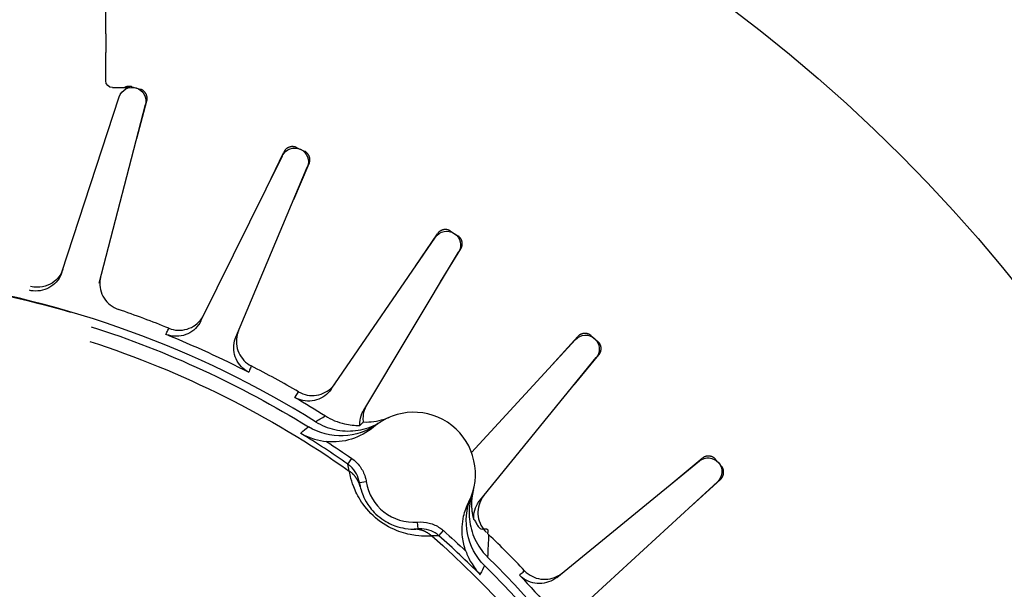
# Model space of a CAD drawing. Extents: x -881 to 130, y -280 to 280.
# Drawn here: x -143 to -112, y 21 to 39 of the extents above; entities that cross this region are included whole.
import ezdxf

# ---------------------------------------------------------------- set-up
doc = ezdxf.new("R2010")
doc.units = 0
doc.header["$MEASUREMENT"] = 0
doc.layers.get('0').update_dxf_attribs({"linetype": 'CONTINUOUS'})

msp = doc.modelspace()

# ---------------------------------------------------------------- linework, layer by layer
at = {"linetype": 'CONTINUOUS'}
for p, q in [((-140.386, 37.565), (-140.386, 38.461)), ((-140.169, 37.348), (-139.621, 37.348)), ((-139.554, 37.375), (-139.292, 37.298)), ((-141.771, 31.511), (-139.959, 37.055)), ((-140.598, 31.166), (-139.125, 36.81)), ((-139.404, 35.739), (-139.084, 36.927)), ((-135.286, 34.191), (-134.746, 35.309)), ((-134.346, 35.453), (-134.096, 35.34)), ((-137.374, 29.964), (-134.791, 35.194)), ((-134.43, 33.813), (-133.943, 34.942)), ((-136.262, 29.456), (-134.001, 34.832)), ((-129.463, 32.81), (-129.233, 32.662)), ((-133.242, 27.807), (-129.942, 32.616)), ((-130.574, 31.694), (-129.88, 32.724)), ((-132.214, 27.146), (-129.21, 32.146)), ((-129.78, 31.198), (-129.138, 32.247)), ((-128.798, 25.802), (-125.508, 29.374)), ((-126.265, 28.552), (-125.432, 29.473)), ((-125.007, 29.498), (-124.8, 29.319)), ((-128.535, 24.284), (-124.851, 28.805)), ((-125.55, 27.948), (-124.765, 28.895)), ((-132.716, 25.437), (-132.593, 25.615)), ((-122.447, 24.829), (-121.492, 25.621)), ((-121.067, 25.586), (-120.888, 25.379)), ((-126.102, 21.851), (-121.581, 25.535)), ((-121.825, 24.129), (-120.914, 24.954)), ((-132.35, 24.849), (-132.135, 24.883)), ((-125.302, 20.927), (-121.012, 24.878)), ((-130.489, 23.386), (-130.507, 23.603)), ((-129.832, 23.169), (-129.688, 23.331))]:
    msp.add_line(p, q, dxfattribs=at)
for points in [[(-139.554, 37.375, 0), (-139.559, 37.377, 0), (-139.564, 37.378, 0), (-139.569, 37.379, 0), (-139.573, 37.38, 0), (-139.578, 37.381, 0), (-139.583, 37.382, 0), (-139.588, 37.383, 0), (-139.593, 37.384, 0), (-139.597, 37.385, 0), (-139.602, 37.385, 0), (-139.607, 37.386, 0), (-139.612, 37.386, 0), (-139.617, 37.387, 0), (-139.622, 37.387, 0), (-139.627, 37.387, 0), (-139.632, 37.388, 0), (-139.636, 37.388, 0), (-139.641, 37.388, 0), (-139.646, 37.388, 0), (-139.651, 37.388, 0), (-139.656, 37.387, 0), (-139.661, 37.387, 0), (-139.666, 37.387, 0), (-139.671, 37.386, 0), (-139.675, 37.386, 0), (-139.68, 37.385, 0), (-139.685, 37.384, 0), (-139.69, 37.384, 0), (-139.695, 37.383, 0), (-139.7, 37.382, 0), (-139.704, 37.381, 0), (-139.709, 37.38, 0), (-139.714, 37.379, 0), (-139.719, 37.377, 0), (-139.723, 37.376, 0), (-139.728, 37.375, 0), (-139.733, 37.373, 0), (-139.737, 37.372, 0), (-139.742, 37.37, 0), (-139.747, 37.369, 0), (-139.751, 37.367, 0), (-139.756, 37.365, 0), (-139.76, 37.363, 0), (-139.765, 37.361, 0), (-139.769, 37.359, 0), (-139.774, 37.357, 0), (-139.778, 37.355, 0), (-139.782, 37.353, 0), (-139.787, 37.35, 0)], [(-139.084, 36.927, 0), (-139.081, 36.936, 0), (-139.079, 36.945, 0), (-139.077, 36.954, 0), (-139.076, 36.964, 0), (-139.075, 36.973, 0), (-139.074, 36.983, 0), (-139.073, 36.992, 0), (-139.073, 37.001, 0), (-139.073, 37.011, 0), (-139.073, 37.02, 0), (-139.074, 37.03, 0), (-139.075, 37.039, 0), (-139.076, 37.048, 0), (-139.077, 37.058, 0), (-139.079, 37.067, 0), (-139.081, 37.076, 0), (-139.083, 37.085, 0), (-139.086, 37.094, 0), (-139.089, 37.103, 0), (-139.092, 37.112, 0), (-139.095, 37.121, 0), (-139.099, 37.13, 0), (-139.103, 37.138, 0), (-139.107, 37.147, 0), (-139.112, 37.155, 0), (-139.117, 37.163, 0), (-139.122, 37.171, 0), (-139.127, 37.179, 0), (-139.132, 37.187, 0), (-139.138, 37.194, 0), (-139.144, 37.201, 0), (-139.15, 37.209, 0), (-139.156, 37.216, 0), (-139.163, 37.222, 0), (-139.17, 37.229, 0), (-139.177, 37.235, 0), (-139.184, 37.241, 0), (-139.191, 37.247, 0), (-139.199, 37.253, 0), (-139.207, 37.258, 0), (-139.215, 37.263, 0), (-139.223, 37.268, 0), (-139.231, 37.273, 0), (-139.239, 37.277, 0), (-139.248, 37.281, 0), (-139.256, 37.285, 0), (-139.265, 37.289, 0), (-139.274, 37.292, 0), (-139.283, 37.295, 0)], [(-134.346, 35.453, 0), (-134.354, 35.457, 0), (-134.363, 35.461, 0), (-134.372, 35.464, 0), (-134.381, 35.467, 0), (-134.39, 35.47, 0), (-134.399, 35.472, 0), (-134.408, 35.474, 0), (-134.417, 35.476, 0), (-134.427, 35.478, 0), (-134.436, 35.479, 0), (-134.445, 35.48, 0), (-134.455, 35.48, 0), (-134.464, 35.481, 0), (-134.474, 35.481, 0), (-134.483, 35.481, 0), (-134.493, 35.48, 0), (-134.502, 35.48, 0), (-134.511, 35.478, 0), (-134.521, 35.477, 0), (-134.53, 35.475, 0), (-134.539, 35.474, 0), (-134.548, 35.471, 0), (-134.557, 35.469, 0), (-134.566, 35.466, 0), (-134.575, 35.463, 0), (-134.584, 35.46, 0), (-134.593, 35.456, 0), (-134.601, 35.452, 0), (-134.61, 35.448, 0), (-134.618, 35.444, 0), (-134.626, 35.439, 0), (-134.635, 35.434, 0), (-134.642, 35.429, 0), (-134.65, 35.423, 0), (-134.658, 35.418, 0), (-134.665, 35.412, 0), (-134.672, 35.406, 0), (-134.679, 35.4, 0), (-134.686, 35.393, 0), (-134.693, 35.386, 0), (-134.699, 35.379, 0), (-134.705, 35.372, 0), (-134.711, 35.365, 0), (-134.717, 35.357, 0), (-134.722, 35.35, 0), (-134.728, 35.342, 0), (-134.733, 35.334, 0), (-134.737, 35.326, 0), (-134.742, 35.318, 0)], [(-133.943, 34.942, 0), (-133.94, 34.951, 0), (-133.936, 34.96, 0), (-133.933, 34.969, 0), (-133.931, 34.978, 0), (-133.928, 34.987, 0), (-133.926, 34.996, 0), (-133.924, 35.005, 0), (-133.922, 35.015, 0), (-133.921, 35.024, 0), (-133.92, 35.033, 0), (-133.919, 35.043, 0), (-133.919, 35.052, 0), (-133.919, 35.062, 0), (-133.919, 35.071, 0), (-133.919, 35.08, 0), (-133.92, 35.09, 0), (-133.921, 35.099, 0), (-133.922, 35.109, 0), (-133.924, 35.118, 0), (-133.925, 35.127, 0), (-133.928, 35.136, 0), (-133.93, 35.145, 0), (-133.933, 35.154, 0), (-133.936, 35.163, 0), (-133.939, 35.172, 0), (-133.942, 35.181, 0), (-133.946, 35.19, 0), (-133.95, 35.198, 0), (-133.955, 35.207, 0), (-133.959, 35.215, 0), (-133.964, 35.223, 0), (-133.969, 35.231, 0), (-133.974, 35.239, 0), (-133.98, 35.246, 0), (-133.986, 35.254, 0), (-133.992, 35.261, 0), (-133.998, 35.268, 0), (-134.005, 35.275, 0), (-134.011, 35.281, 0), (-134.018, 35.288, 0), (-134.025, 35.294, 0), (-134.032, 35.3, 0), (-134.04, 35.306, 0), (-134.047, 35.312, 0), (-134.055, 35.317, 0), (-134.063, 35.322, 0), (-134.071, 35.327, 0), (-134.08, 35.331, 0), (-134.088, 35.336, 0)], [(-129.463, 32.81, 0), (-129.471, 32.815, 0), (-129.48, 32.82, 0), (-129.488, 32.824, 0), (-129.496, 32.828, 0), (-129.505, 32.832, 0), (-129.514, 32.836, 0), (-129.522, 32.839, 0), (-129.531, 32.842, 0), (-129.54, 32.845, 0), (-129.549, 32.848, 0), (-129.558, 32.85, 0), (-129.568, 32.852, 0), (-129.577, 32.854, 0), (-129.586, 32.855, 0), (-129.596, 32.856, 0), (-129.605, 32.857, 0), (-129.614, 32.858, 0), (-129.624, 32.858, 0), (-129.633, 32.858, 0), (-129.643, 32.858, 0), (-129.652, 32.857, 0), (-129.661, 32.856, 0), (-129.671, 32.855, 0), (-129.68, 32.854, 0), (-129.689, 32.852, 0), (-129.699, 32.85, 0), (-129.708, 32.847, 0), (-129.717, 32.845, 0), (-129.726, 32.842, 0), (-129.735, 32.839, 0), (-129.743, 32.835, 0), (-129.752, 32.832, 0), (-129.761, 32.828, 0), (-129.769, 32.823, 0), (-129.777, 32.819, 0), (-129.785, 32.814, 0), (-129.793, 32.809, 0), (-129.801, 32.804, 0), (-129.809, 32.798, 0), (-129.816, 32.793, 0), (-129.824, 32.787, 0), (-129.831, 32.781, 0), (-129.838, 32.774, 0), (-129.845, 32.768, 0), (-129.851, 32.761, 0), (-129.857, 32.754, 0), (-129.863, 32.747, 0), (-129.869, 32.739, 0), (-129.875, 32.732, 0)], [(-129.138, 32.247, 0), (-129.133, 32.255, 0), (-129.129, 32.263, 0), (-129.124, 32.272, 0), (-129.12, 32.28, 0), (-129.116, 32.289, 0), (-129.113, 32.297, 0), (-129.11, 32.306, 0), (-129.107, 32.315, 0), (-129.104, 32.324, 0), (-129.102, 32.333, 0), (-129.1, 32.343, 0), (-129.098, 32.352, 0), (-129.096, 32.361, 0), (-129.095, 32.371, 0), (-129.094, 32.38, 0), (-129.093, 32.389, 0), (-129.093, 32.399, 0), (-129.093, 32.408, 0), (-129.093, 32.418, 0), (-129.094, 32.427, 0), (-129.095, 32.436, 0), (-129.096, 32.446, 0), (-129.097, 32.455, 0), (-129.099, 32.464, 0), (-129.101, 32.474, 0), (-129.103, 32.483, 0), (-129.106, 32.492, 0), (-129.108, 32.501, 0), (-129.111, 32.51, 0), (-129.115, 32.519, 0), (-129.118, 32.527, 0), (-129.122, 32.536, 0), (-129.126, 32.544, 0), (-129.131, 32.553, 0), (-129.136, 32.561, 0), (-129.141, 32.569, 0), (-129.146, 32.577, 0), (-129.151, 32.584, 0), (-129.157, 32.592, 0), (-129.163, 32.599, 0), (-129.169, 32.607, 0), (-129.175, 32.614, 0), (-129.182, 32.62, 0), (-129.188, 32.627, 0), (-129.195, 32.633, 0), (-129.202, 32.639, 0), (-129.21, 32.645, 0), (-129.217, 32.651, 0), (-129.225, 32.656, 0)], [(-125.007, 29.498, 0), (-125.014, 29.504, 0), (-125.022, 29.51, 0), (-125.029, 29.516, 0), (-125.037, 29.521, 0), (-125.045, 29.526, 0), (-125.053, 29.531, 0), (-125.061, 29.536, 0), (-125.07, 29.54, 0), (-125.078, 29.544, 0), (-125.087, 29.548, 0), (-125.095, 29.552, 0), (-125.104, 29.555, 0), (-125.113, 29.558, 0), (-125.122, 29.561, 0), (-125.131, 29.563, 0), (-125.14, 29.565, 0), (-125.15, 29.567, 0), (-125.159, 29.569, 0), (-125.168, 29.57, 0), (-125.178, 29.571, 0), (-125.187, 29.572, 0), (-125.196, 29.572, 0), (-125.206, 29.573, 0), (-125.215, 29.572, 0), (-125.225, 29.572, 0), (-125.234, 29.571, 0), (-125.243, 29.57, 0), (-125.253, 29.569, 0), (-125.262, 29.567, 0), (-125.271, 29.566, 0), (-125.281, 29.563, 0), (-125.29, 29.561, 0), (-125.299, 29.558, 0), (-125.308, 29.555, 0), (-125.316, 29.552, 0), (-125.325, 29.548, 0), (-125.334, 29.545, 0), (-125.342, 29.541, 0), (-125.351, 29.536, 0), (-125.359, 29.532, 0), (-125.367, 29.527, 0), (-125.375, 29.522, 0), (-125.383, 29.516, 0), (-125.39, 29.511, 0), (-125.398, 29.505, 0), (-125.405, 29.499, 0), (-125.412, 29.493, 0), (-125.419, 29.486, 0), (-125.425, 29.479, 0)], [(-124.765, 28.895, 0), (-124.759, 28.902, 0), (-124.753, 28.909, 0), (-124.748, 28.917, 0), (-124.743, 28.925, 0), (-124.738, 28.933, 0), (-124.733, 28.941, 0), (-124.729, 28.95, 0), (-124.724, 28.958, 0), (-124.721, 28.967, 0), (-124.717, 28.975, 0), (-124.713, 28.984, 0), (-124.71, 28.993, 0), (-124.708, 29.002, 0), (-124.705, 29.011, 0), (-124.703, 29.02, 0), (-124.701, 29.029, 0), (-124.699, 29.039, 0), (-124.698, 29.048, 0), (-124.697, 29.057, 0), (-124.696, 29.067, 0), (-124.695, 29.076, 0), (-124.695, 29.086, 0), (-124.695, 29.095, 0), (-124.695, 29.104, 0), (-124.696, 29.114, 0), (-124.697, 29.123, 0), (-124.698, 29.133, 0), (-124.7, 29.142, 0), (-124.701, 29.151, 0), (-124.703, 29.16, 0), (-124.706, 29.169, 0), (-124.708, 29.179, 0), (-124.711, 29.187, 0), (-124.715, 29.196, 0), (-124.718, 29.205, 0), (-124.722, 29.214, 0), (-124.726, 29.222, 0), (-124.73, 29.231, 0), (-124.735, 29.239, 0), (-124.739, 29.247, 0), (-124.744, 29.255, 0), (-124.75, 29.263, 0), (-124.755, 29.271, 0), (-124.761, 29.278, 0), (-124.767, 29.285, 0), (-124.773, 29.292, 0), (-124.779, 29.299, 0), (-124.786, 29.306, 0), (-124.793, 29.313, 0)], [(-121.067, 25.586, 0), (-121.074, 25.593, 0), (-121.08, 25.6, 0), (-121.087, 25.607, 0), (-121.094, 25.613, 0), (-121.101, 25.619, 0), (-121.108, 25.625, 0), (-121.116, 25.631, 0), (-121.123, 25.637, 0), (-121.131, 25.642, 0), (-121.139, 25.647, 0), (-121.147, 25.652, 0), (-121.155, 25.656, 0), (-121.164, 25.66, 0), (-121.172, 25.664, 0), (-121.181, 25.668, 0), (-121.19, 25.672, 0), (-121.199, 25.675, 0), (-121.208, 25.678, 0), (-121.217, 25.68, 0), (-121.226, 25.683, 0), (-121.235, 25.685, 0), (-121.244, 25.687, 0), (-121.254, 25.688, 0), (-121.263, 25.689, 0), (-121.272, 25.69, 0), (-121.282, 25.691, 0), (-121.291, 25.691, 0), (-121.301, 25.691, 0), (-121.31, 25.691, 0), (-121.319, 25.69, 0), (-121.329, 25.69, 0), (-121.338, 25.688, 0), (-121.347, 25.687, 0), (-121.357, 25.685, 0), (-121.366, 25.683, 0), (-121.375, 25.681, 0), (-121.384, 25.679, 0), (-121.393, 25.676, 0), (-121.402, 25.673, 0), (-121.411, 25.669, 0), (-121.42, 25.666, 0), (-121.428, 25.662, 0), (-121.437, 25.658, 0), (-121.445, 25.653, 0), (-121.453, 25.648, 0), (-121.461, 25.643, 0), (-121.469, 25.638, 0), (-121.477, 25.633, 0), (-121.484, 25.627, 0)], [(-120.914, 24.954, 0), (-120.907, 24.961, 0), (-120.9, 24.967, 0), (-120.894, 24.974, 0), (-120.887, 24.981, 0), (-120.881, 24.988, 0), (-120.875, 24.996, 0), (-120.87, 25.003, 0), (-120.864, 25.011, 0), (-120.859, 25.019, 0), (-120.855, 25.027, 0), (-120.85, 25.035, 0), (-120.846, 25.044, 0), (-120.842, 25.052, 0), (-120.838, 25.061, 0), (-120.834, 25.07, 0), (-120.831, 25.079, 0), (-120.828, 25.087, 0), (-120.825, 25.096, 0), (-120.823, 25.106, 0), (-120.821, 25.115, 0), (-120.819, 25.124, 0), (-120.817, 25.133, 0), (-120.816, 25.143, 0), (-120.815, 25.152, 0), (-120.814, 25.161, 0), (-120.814, 25.171, 0), (-120.814, 25.18, 0), (-120.814, 25.19, 0), (-120.814, 25.199, 0), (-120.815, 25.209, 0), (-120.816, 25.218, 0), (-120.817, 25.227, 0), (-120.819, 25.237, 0), (-120.821, 25.246, 0), (-120.823, 25.255, 0), (-120.825, 25.264, 0), (-120.828, 25.273, 0), (-120.831, 25.282, 0), (-120.834, 25.291, 0), (-120.838, 25.3, 0), (-120.842, 25.308, 0), (-120.846, 25.317, 0), (-120.85, 25.325, 0), (-120.855, 25.333, 0), (-120.86, 25.341, 0), (-120.865, 25.349, 0), (-120.87, 25.357, 0), (-120.876, 25.365, 0), (-120.882, 25.372, 0)], [(-132.322, 24.712, 0), (-132.325, 24.724, 0), (-132.329, 24.736, 0), (-132.332, 24.748, 0), (-132.336, 24.76, 0), (-132.339, 24.772, 0), (-132.343, 24.784, 0), (-132.347, 24.796, 0), (-132.352, 24.807, 0), (-132.356, 24.819, 0), (-132.361, 24.831, 0), (-132.365, 24.842, 0), (-132.37, 24.854, 0), (-132.375, 24.865, 0), (-132.381, 24.877, 0), (-132.386, 24.888, 0), (-132.392, 24.899, 0), (-132.397, 24.91, 0), (-132.403, 24.921, 0), (-132.409, 24.932, 0), (-132.416, 24.943, 0), (-132.422, 24.954, 0), (-132.429, 24.964, 0), (-132.435, 24.975, 0), (-132.442, 24.985, 0), (-132.449, 24.996, 0), (-132.456, 25.006, 0), (-132.464, 25.016, 0), (-132.471, 25.026, 0), (-132.479, 25.036, 0), (-132.487, 25.046, 0), (-132.495, 25.056, 0), (-132.503, 25.065, 0), (-132.511, 25.075, 0), (-132.519, 25.084, 0), (-132.528, 25.094, 0), (-132.536, 25.103, 0), (-132.545, 25.112, 0), (-132.554, 25.121, 0), (-132.563, 25.129, 0), (-132.572, 25.138, 0), (-132.581, 25.146, 0), (-132.591, 25.155, 0), (-132.6, 25.163, 0), (-132.61, 25.171, 0), (-132.619, 25.179, 0), (-132.629, 25.187, 0), (-132.639, 25.194, 0), (-132.649, 25.202, 0), (-132.659, 25.209, 0)], [(-130.057, 23.162, 0), (-130.067, 23.17, 0), (-130.076, 23.178, 0), (-130.086, 23.186, 0), (-130.096, 23.194, 0), (-130.106, 23.202, 0), (-130.116, 23.21, 0), (-130.126, 23.217, 0), (-130.136, 23.224, 0), (-130.146, 23.231, 0), (-130.157, 23.238, 0), (-130.167, 23.245, 0), (-130.178, 23.252, 0), (-130.188, 23.258, 0), (-130.199, 23.265, 0), (-130.21, 23.271, 0), (-130.221, 23.277, 0), (-130.232, 23.283, 0), (-130.243, 23.289, 0), (-130.255, 23.294, 0), (-130.266, 23.3, 0), (-130.277, 23.305, 0), (-130.289, 23.31, 0), (-130.3, 23.315, 0), (-130.312, 23.32, 0), (-130.324, 23.324, 0), (-130.335, 23.329, 0), (-130.347, 23.333, 0), (-130.359, 23.337, 0), (-130.371, 23.341, 0), (-130.383, 23.344, 0), (-130.395, 23.348, 0), (-130.407, 23.351, 0), (-130.419, 23.354, 0), (-130.431, 23.357, 0), (-130.443, 23.36, 0), (-130.456, 23.363, 0), (-130.468, 23.365, 0), (-130.48, 23.367, 0), (-130.493, 23.369, 0), (-130.505, 23.371, 0), (-130.517, 23.373, 0), (-130.53, 23.375, 0), (-130.542, 23.376, 0), (-130.555, 23.377, 0), (-130.567, 23.378, 0), (-130.58, 23.379, 0), (-130.592, 23.38, 0), (-130.605, 23.38, 0), (-130.617, 23.38, 0)]]:
    msp.add_polyline3d(points, dxfattribs=at)
for radius in [213.105, 174.496, 118.852, 95.887, 78.496, 61.104, 49.77]:
    msp.add_circle((-150.386, 0), radius, dxfattribs=at)
for radius, start, end in [(78.496, 111.1021, 68.8979), (61.104, 121.772, 58.228)]:
    msp.add_arc((-150.386, 0), radius, start, end)
at = {"linetype": 'CONTINUOUS', "extrusion": (0, 0, -1)}
for centre, radius, start, end in [((140.169, 37.565), 0.217, 270, 0), ((139.545, 36.92), 0.435, 18.0978, 194.6295), ((134.402, 35.001), 0.435, 26.2796, 202.8113), ((129.583, 32.37), 0.435, 34.4614, 210.9932), ((150.386, 0), 31.522, 90, 106.3636), ((150.386, 0), 31.274, 107.7681, 121.6683), ((150.386, 0), 30.818, 107.9581, 125.0907), ((150.386, 0), 31.852, 111.9526, 117.1383), ((125.188, 29.08), 0.435, 42.6432, 219.175), ((150.386, 0), 31.852, 120.1344, 122.1695), ((150.386, 0), 31.188, 123.0248, 124.7856), ((121.306, 25.198), 0.435, 50.825, 227.3568), ((150.386, 0), 30.818, 131.2729, 185.0907), ((150.386, 0), 31.188, 131.578, 133.3389), ((150.386, 0), 31.274, 134.6954, 181.6683), ((150.386, 0), 31.852, 136.498, 141.6838)]:
    msp.add_arc(centre, radius, start, end, dxfattribs=at)
at = {"linetype": 'CONTINUOUS'}
for centre, radius, start, end in [((-150.386, 0), 31.531, 58.1289, 105.5074), ((-150.386, 0), 32.065, 68.0193, 71.0716), ((-150.386, 0), 32.065, 59.8375, 62.8898), ((-130.632, 25.12), 1.957, 333.2062, 130.4301), ((-150.386, 0), 30.972, 55.2144, 58.5211), ((-130.632, 25.12), 1.522, 188.9388, 274.6975), ((-150.386, 0), 30.972, 45.1153, 48.422), ((-150.386, 0), 32.065, 43.4739, 46.3688), ((-150.386, 0), 31.531, 358.3552, 45.5146)]:
    msp.add_arc(centre, radius, start, end, dxfattribs=at)
for points, knots in [([(-140.386, 39.045), (-140.386, 39.074), (-140.386, 39.11), (-140.386, 39.151), (-140.386, 39.206), (-140.386, 39.27), (-140.386, 39.339), (-140.386, 39.408), (-140.386, 39.483), (-140.386, 39.559), (-140.386, 39.635), (-140.386, 39.714), (-140.386, 39.789), (-140.386, 39.865), (-140.386, 39.938), (-140.386, 40.003), (-140.386, 40.067), (-140.386, 40.125), (-140.386, 40.171), (-140.386, 40.185), (-140.386, 40.198), (-140.386, 40.21)], [0, 0, 0, 0, 0.12364, 0.12364, 0.12364, 0.287375, 0.287375, 0.287375, 0.450911, 0.450911, 0.450911, 0.61737, 0.61737, 0.61737, 0.784845, 0.784845, 0.784845, 0.949943, 0.949943, 0.949943, 1, 1, 1, 1]), ([(-140.386, 39.045), (-140.386, 38.934), (-140.386, 38.823), (-140.386, 38.712), (-140.386, 38.628), (-140.386, 38.545), (-140.386, 38.461)], [0, 0, 0, 0, 0.570698, 0.570698, 0.570698, 1, 1, 1, 1]), ([(-141.771, 31.511), (-141.801, 31.418), (-141.847, 31.329), (-141.907, 31.252), (-141.966, 31.175), (-142.039, 31.107), (-142.121, 31.053), (-142.202, 31), (-142.294, 30.96), (-142.388, 30.936), (-142.483, 30.913), (-142.583, 30.906), (-142.679, 30.915), (-142.721, 30.919), (-142.763, 30.926), (-142.804, 30.936)], [0, 0, 0, 0, 0.225854, 0.225854, 0.225854, 0.45171, 0.45171, 0.45171, 0.677542, 0.677542, 0.677542, 0.903325, 0.903325, 0.903325, 1, 1, 1, 1]), ([(-141.739, 31.609), (-141.799, 31.425), (-141.91, 31.276), (-142.254, 31.056), (-142.499, 30.99), (-142.765, 31.057)], [0, 0, 0, 0, 0.5, 0.5, 1, 1, 1, 1]), ([(-140.544, 31.374), (-140.545, 31.367), (-140.547, 31.361), (-140.549, 31.354), (-140.557, 31.32), (-140.563, 31.284), (-140.567, 31.248), (-140.577, 31.152), (-140.571, 31.052), (-140.549, 30.957), (-140.527, 30.862), (-140.489, 30.77), (-140.437, 30.688), (-140.384, 30.606), (-140.317, 30.531), (-140.241, 30.471), (-140.164, 30.411), (-140.077, 30.363), (-139.985, 30.331)], [0, 0, 0, 0, 0.015302, 0.015302, 0.015302, 0.097371, 0.097371, 0.097371, 0.32307, 0.32307, 0.32307, 0.548728, 0.548728, 0.548728, 0.774363, 0.774363, 0.774363, 1, 1, 1, 1]), ([(-137.374, 29.964), (-137.417, 29.876), (-137.476, 29.795), (-137.545, 29.727), (-137.615, 29.659), (-137.697, 29.602), (-137.785, 29.561), (-137.874, 29.52), (-137.97, 29.493), (-138.067, 29.483), (-138.164, 29.474), (-138.264, 29.481), (-138.358, 29.503), (-138.399, 29.513), (-138.44, 29.526), (-138.479, 29.542)], [0, 0, 0, 0, 0.225854, 0.225854, 0.225854, 0.45171, 0.45171, 0.45171, 0.677542, 0.677542, 0.677542, 0.903325, 0.903325, 0.903325, 1, 1, 1, 1]), ([(-138.384, 29.734), (-138.294, 29.698), (-138.196, 29.677), (-138.099, 29.672), (-138.002, 29.668), (-137.902, 29.68), (-137.809, 29.708), (-137.716, 29.736), (-137.626, 29.78), (-137.548, 29.837), (-137.469, 29.895), (-137.399, 29.966), (-137.344, 30.046), (-137.323, 30.076), (-137.305, 30.106), (-137.288, 30.138), (-137.285, 30.144), (-137.282, 30.15), (-137.279, 30.156)], [0, 0, 0, 0, 0.225637, 0.225637, 0.225637, 0.451272, 0.451272, 0.451272, 0.67693, 0.67693, 0.67693, 0.902629, 0.902629, 0.902629, 0.984698, 0.984698, 0.984698, 1, 1, 1, 1]), ([(-138.479, 29.542), (-138.473, 29.553), (-138.468, 29.564), (-138.462, 29.576), (-138.44, 29.62), (-138.418, 29.665), (-138.397, 29.709), (-138.392, 29.718), (-138.388, 29.726), (-138.384, 29.734)], [0, 0, 0, 0, 0.173873, 0.173873, 0.173873, 0.869366, 0.869366, 0.869366, 1, 1, 1, 1]), ([(-136.179, 29.654), (-136.182, 29.647), (-136.184, 29.641), (-136.187, 29.635), (-136.2, 29.602), (-136.211, 29.568), (-136.22, 29.533), (-136.244, 29.439), (-136.252, 29.339), (-136.244, 29.242), (-136.236, 29.145), (-136.21, 29.048), (-136.17, 28.959), (-136.131, 28.871), (-136.075, 28.788), (-136.008, 28.717), (-135.941, 28.647), (-135.86, 28.587), (-135.774, 28.542)], [0, 0, 0, 0, 0.015302, 0.015302, 0.015302, 0.097371, 0.097371, 0.097371, 0.32307, 0.32307, 0.32307, 0.548728, 0.548728, 0.548728, 0.774363, 0.774363, 0.774363, 1, 1, 1, 1]), ([(-135.857, 28.345), (-135.944, 28.389), (-136.024, 28.449), (-136.091, 28.52), (-136.158, 28.59), (-136.214, 28.673), (-136.254, 28.762), (-136.294, 28.851), (-136.319, 28.948), (-136.327, 29.045), (-136.335, 29.142), (-136.327, 29.242), (-136.303, 29.336), (-136.292, 29.377), (-136.279, 29.417), (-136.262, 29.456)], [0, 0, 0, 0, 0.225732, 0.225732, 0.225732, 0.451462, 0.451462, 0.451462, 0.67722, 0.67722, 0.67722, 0.903028, 0.903028, 0.903028, 1, 1, 1, 1]), ([(-135.774, 28.542), (-135.779, 28.531), (-135.783, 28.519), (-135.788, 28.508), (-135.808, 28.462), (-135.827, 28.416), (-135.846, 28.371), (-135.85, 28.362), (-135.854, 28.354), (-135.857, 28.345)], [0, 0, 0, 0, 0.173873, 0.173873, 0.173873, 0.869366, 0.869366, 0.869366, 1, 1, 1, 1]), ([(-133.242, 27.807), (-133.297, 27.727), (-133.367, 27.655), (-133.445, 27.597), (-133.524, 27.54), (-133.613, 27.495), (-133.707, 27.467), (-133.8, 27.439), (-133.899, 27.426), (-133.996, 27.43), (-134.094, 27.434), (-134.192, 27.455), (-134.282, 27.491), (-134.321, 27.507), (-134.359, 27.526), (-134.396, 27.547)], [0, 0, 0, 0, 0.225854, 0.225854, 0.225854, 0.45171, 0.45171, 0.45171, 0.677542, 0.677542, 0.677542, 0.903325, 0.903325, 0.903325, 1, 1, 1, 1]), ([(-134.275, 27.724), (-134.191, 27.675), (-134.097, 27.64), (-134.001, 27.621), (-133.906, 27.603), (-133.806, 27.601), (-133.709, 27.616), (-133.613, 27.63), (-133.518, 27.661), (-133.432, 27.707), (-133.346, 27.752), (-133.266, 27.813), (-133.2, 27.884), (-133.176, 27.911), (-133.153, 27.938), (-133.132, 27.967), (-133.128, 27.973), (-133.125, 27.978), (-133.121, 27.984)], [0, 0, 0, 0, 0.225637, 0.225637, 0.225637, 0.451272, 0.451272, 0.451272, 0.67693, 0.67693, 0.67693, 0.902629, 0.902629, 0.902629, 0.984698, 0.984698, 0.984698, 1, 1, 1, 1]), ([(-134.396, 27.547), (-134.389, 27.557), (-134.382, 27.567), (-134.375, 27.578), (-134.347, 27.619), (-134.319, 27.66), (-134.291, 27.701), (-134.285, 27.708), (-134.28, 27.716), (-134.275, 27.724)], [0, 0, 0, 0, 0.173873, 0.173873, 0.173873, 0.869366, 0.869366, 0.869366, 1, 1, 1, 1]), ([(-132.337, 26.662), (-132.338, 26.691), (-132.338, 26.72), (-132.337, 26.748), (-132.331, 26.846), (-132.309, 26.943), (-132.271, 27.033), (-132.255, 27.072), (-132.236, 27.11), (-132.214, 27.146)], [0, 0, 0, 0, 0.17084, 0.17084, 0.17084, 0.750899, 0.750899, 0.750899, 1, 1, 1, 1]), ([(-132.22, 26.769), (-132.227, 26.823), (-132.229, 26.877), (-132.226, 26.932), (-132.221, 27.029), (-132.198, 27.126), (-132.161, 27.216), (-132.147, 27.249), (-132.131, 27.282), (-132.114, 27.313), (-132.11, 27.319), (-132.107, 27.324), (-132.104, 27.33)], [0, 0, 0, 0, 0.279787, 0.279787, 0.279787, 0.782933, 0.782933, 0.782933, 0.965887, 0.965887, 0.965887, 1, 1, 1, 1]), ([(-133.737, 26.777), (-133.69, 26.808), (-133.642, 26.839), (-133.592, 26.869), (-133.539, 26.9), (-133.484, 26.932), (-133.427, 26.962)], [0, 0, 0, 0, 0.481232, 0.481232, 0.481232, 1, 1, 1, 1]), ([(-133.427, 26.962), (-133.242, 26.845), (-133.034, 26.759), (-132.82, 26.71), (-132.663, 26.674), (-132.499, 26.658), (-132.337, 26.662)], [0, 0, 0, 0, 0.576634, 0.576634, 0.576634, 1, 1, 1, 1]), ([(-132.22, 26.769), (-132.001, 26.762), (-131.778, 26.792), (-131.569, 26.857), (-131.509, 26.876), (-131.45, 26.898), (-131.393, 26.922)], [0, 0, 0, 0, 0.780217, 0.780217, 0.780217, 1, 1, 1, 1]), ([(-134.213, 26.414), (-134.209, 26.418), (-134.204, 26.422), (-134.2, 26.426), (-134.125, 26.492), (-134.048, 26.556), (-133.967, 26.618)], [0, 0, 0, 0, 0.057359, 0.057359, 0.057359, 1, 1, 1, 1]), ([(-133.737, 26.777), (-133.551, 26.662), (-133.343, 26.577), (-133.129, 26.529), (-132.915, 26.482), (-132.69, 26.47), (-132.473, 26.496), (-132.255, 26.522), (-132.039, 26.586), (-131.843, 26.682), (-131.783, 26.712), (-131.724, 26.744), (-131.668, 26.779)], [0, 0, 0, 0, 0.302959, 0.302959, 0.302959, 0.605914, 0.605914, 0.605914, 0.90893, 0.90893, 0.90893, 1, 1, 1, 1]), ([(-132.337, 26.662), (-132.331, 26.668), (-132.324, 26.674), (-132.317, 26.681), (-132.291, 26.706), (-132.264, 26.731), (-132.236, 26.755), (-132.231, 26.76), (-132.226, 26.764), (-132.22, 26.769)], [0, 0, 0, 0, 0.173903, 0.173903, 0.173903, 0.869516, 0.869516, 0.869516, 1, 1, 1, 1]), ([(-134.213, 26.414), (-134.211, 26.413), (-134.21, 26.412), (-134.208, 26.411), (-134.073, 26.334), (-133.927, 26.272), (-133.774, 26.227), (-133.651, 26.19), (-133.52, 26.164), (-133.388, 26.149)], [0, 0, 0, 0, 0.006323, 0.006323, 0.006323, 0.556642, 0.556642, 0.556642, 1, 1, 1, 1]), ([(-132.593, 25.615), (-132.492, 25.545), (-132.402, 25.456), (-132.33, 25.357), (-132.258, 25.258), (-132.203, 25.144), (-132.168, 25.027), (-132.154, 24.98), (-132.143, 24.932), (-132.135, 24.883)], [0, 0, 0, 0, 0.417417, 0.417417, 0.417417, 0.834706, 0.834706, 0.834706, 1, 1, 1, 1]), ([(-132.35, 24.849), (-132.365, 24.948), (-132.398, 25.044), (-132.445, 25.132), (-132.492, 25.22), (-132.555, 25.3), (-132.629, 25.367), (-132.656, 25.392), (-132.686, 25.416), (-132.716, 25.437)], [0, 0, 0, 0, 0.421796, 0.421796, 0.421796, 0.843465, 0.843465, 0.843465, 1, 1, 1, 1]), ([(-130.057, 23.162), (-130.125, 23.158), (-130.285, 23.142), (-130.716, 23.199), (-130.893, 23.234), (-131.307, 23.383), (-131.549, 23.506), (-131.979, 23.844), (-132.157, 24.05), (-132.402, 24.418), (-132.477, 24.582), (-132.635, 24.989), (-132.658, 25.15), (-132.67, 25.216)], [0, 0, 0, 0, 0.25, 0.25, 0.375, 0.375, 0.5, 0.5, 0.625, 0.625, 0.75, 0.75, 1, 1, 1, 1]), ([(-132.322, 24.712), (-132.314, 24.675), (-132.298, 24.594), (-132.202, 24.367), (-132.159, 24.275), (-132.002, 24.039), (-131.879, 23.888), (-131.537, 23.618), (-131.36, 23.534), (-131.094, 23.437), (-130.993, 23.416), (-130.75, 23.377), (-130.667, 23.38), (-130.63, 23.38)], [0, 0, 0, 0, 0.25, 0.25, 0.375, 0.375, 0.5, 0.5, 0.625, 0.625, 0.75, 0.75, 1, 1, 1, 1]), ([(-128.775, 24.502), (-128.844, 24.295), (-128.878, 24.073), (-128.875, 23.855), (-128.871, 23.636), (-128.83, 23.416), (-128.754, 23.211), (-128.679, 23.006), (-128.567, 22.812), (-128.427, 22.643), (-128.385, 22.592), (-128.339, 22.542), (-128.291, 22.495)], [0, 0, 0, 0, 0.302662, 0.302662, 0.302662, 0.60532, 0.60532, 0.60532, 0.908038, 0.908038, 0.908038, 1, 1, 1, 1]), ([(-128.4, 24.45), (-128.404, 24.445), (-128.408, 24.44), (-128.412, 24.434), (-128.434, 24.406), (-128.455, 24.376), (-128.473, 24.346), (-128.523, 24.262), (-128.559, 24.169), (-128.578, 24.073), (-128.598, 23.978), (-128.601, 23.878), (-128.587, 23.781), (-128.574, 23.685), (-128.544, 23.589), (-128.5, 23.503), (-128.455, 23.416), (-128.395, 23.336), (-128.324, 23.269)], [0, 0, 0, 0, 0.015302, 0.015302, 0.015302, 0.097371, 0.097371, 0.097371, 0.32307, 0.32307, 0.32307, 0.548728, 0.548728, 0.548728, 0.774363, 0.774363, 0.774363, 1, 1, 1, 1]), ([(-128.981, 22.684), (-129.032, 22.826), (-129.067, 22.976), (-129.084, 23.126), (-129.109, 23.344), (-129.097, 23.57), (-129.049, 23.784), (-129.013, 23.94), (-128.958, 24.094), (-128.885, 24.238)], [0, 0, 0, 0, 0.285191, 0.285191, 0.285191, 0.698956, 0.698956, 0.698956, 1, 1, 1, 1]), ([(-128.73, 23.685), (-128.734, 23.759), (-128.728, 23.834), (-128.714, 23.907), (-128.694, 24.003), (-128.658, 24.096), (-128.608, 24.18), (-128.587, 24.216), (-128.562, 24.251), (-128.535, 24.284)], [0, 0, 0, 0, 0.348322, 0.348322, 0.348322, 0.804219, 0.804219, 0.804219, 1, 1, 1, 1]), ([(-130.507, 23.603), (-130.384, 23.613), (-130.258, 23.602), (-130.139, 23.571), (-130.02, 23.54), (-129.904, 23.488), (-129.802, 23.419), (-129.762, 23.392), (-129.724, 23.362), (-129.688, 23.331)], [0, 0, 0, 0, 0.419253, 0.419253, 0.419253, 0.838595, 0.838595, 0.838595, 1, 1, 1, 1]), ([(-129.832, 23.169), (-129.905, 23.234), (-129.991, 23.287), (-130.082, 23.324), (-130.173, 23.361), (-130.272, 23.383), (-130.37, 23.388), (-130.41, 23.39), (-130.45, 23.389), (-130.489, 23.386)], [0, 0, 0, 0, 0.416286, 0.416286, 0.416286, 0.832972, 0.832972, 0.832972, 1, 1, 1, 1]), ([(-128.73, 23.685), (-128.716, 23.672), (-128.697, 23.654), (-128.659, 23.585), (-128.569, 23.419), (-128.484, 23.382), (-128.429, 23.379), (-128.39, 23.388), (-128.37, 23.389), (-128.352, 23.39), (-128.336, 23.388), (-128.323, 23.387), (-128.311, 23.379), (-128.304, 23.379), (-128.279, 23.349), (-128.29, 23.355), (-128.278, 23.333), (-128.281, 23.323), (-128.28, 23.304), (-128.284, 23.286), (-128.289, 23.265), (-128.294, 23.251), (-128.297, 23.244)], [0, 0, 0, 0, 0.131812, 0.195077, 0.269254, 0.385666, 0.56917, 0.620643, 0.664464, 0.700635, 0.729156, 0.750029, 0.763255, 0.768851, 0.771042, 0.780808, 0.798216, 0.823272, 0.855978, 0.896335, 0.944342, 1, 1, 1, 1]), ([(-128.981, 22.684), (-128.936, 22.559), (-128.88, 22.438), (-128.815, 22.327), (-128.735, 22.189), (-128.64, 22.062), (-128.533, 21.948), (-128.532, 21.947), (-128.531, 21.946), (-128.53, 21.944)], [0, 0, 0, 0, 0.443358, 0.443358, 0.443358, 0.993677, 0.993677, 0.993677, 1, 1, 1, 1]), ([(-128.39, 22.232), (-128.431, 22.138), (-128.475, 22.048), (-128.521, 21.96), (-128.524, 21.955), (-128.527, 21.95), (-128.53, 21.944)], [0, 0, 0, 0, 0.942641, 0.942641, 0.942641, 1, 1, 1, 1]), ([(-127.283, 21.926), (-127.273, 21.934), (-127.263, 21.942), (-127.254, 21.95), (-127.215, 21.981), (-127.177, 22.012), (-127.138, 22.044), (-127.131, 22.05), (-127.124, 22.056), (-127.117, 22.062)], [0, 0, 0, 0, 0.173873, 0.173873, 0.173873, 0.869366, 0.869366, 0.869366, 1, 1, 1, 1]), ([(-126.102, 21.851), (-126.178, 21.789), (-126.265, 21.74), (-126.357, 21.707), (-126.448, 21.674), (-126.547, 21.656), (-126.644, 21.655), (-126.741, 21.654), (-126.84, 21.67), (-126.932, 21.702), (-127.024, 21.733), (-127.112, 21.781), (-127.189, 21.841), (-127.222, 21.867), (-127.253, 21.895), (-127.283, 21.926)], [0, 0, 0, 0, 0.225854, 0.225854, 0.225854, 0.45171, 0.45171, 0.45171, 0.677542, 0.677542, 0.677542, 0.903325, 0.903325, 0.903325, 1, 1, 1, 1]), ([(-127.117, 22.062), (-127.05, 21.991), (-126.97, 21.931), (-126.883, 21.886), (-126.797, 21.842), (-126.701, 21.812), (-126.605, 21.799), (-126.508, 21.785), (-126.408, 21.788), (-126.313, 21.808), (-126.218, 21.827), (-126.124, 21.863), (-126.041, 21.913), (-126.01, 21.931), (-125.98, 21.952), (-125.952, 21.974), (-125.947, 21.978), (-125.941, 21.982), (-125.936, 21.986)], [0, 0, 0, 0, 0.225637, 0.225637, 0.225637, 0.451272, 0.451272, 0.451272, 0.67693, 0.67693, 0.67693, 0.902629, 0.902629, 0.902629, 0.984698, 0.984698, 0.984698, 1, 1, 1, 1])]:
    msp.add_open_spline(points, degree=3, knots=knots, dxfattribs=at)
for points, degree in [([(-131.781, 26.703), (-132.412, 26.245), (-133.303, 26.208), (-133.967, 26.618)], 3), ([(-131.901, 26.609), (-132.311, 26.26), (-132.86, 26.092), (-133.388, 26.149)], 3), ([(-132.67, 25.216), (-132.689, 25.293), (-132.705, 25.366), (-132.716, 25.437)], 3), ([(-132.35, 24.849), (-132.343, 24.805), (-132.334, 24.759), (-132.322, 24.712)], 3), ([(-128.39, 22.232), (-128.944, 22.78), (-129.119, 23.655), (-128.822, 24.376)], 3), ([(-128.741, 24.617), (-128.865, 24.15), (-128.73, 23.685)], 2), ([(-130.63, 23.38), (-130.581, 23.38), (-130.534, 23.383), (-130.489, 23.386)], 3), ([(-129.832, 23.169), (-129.904, 23.163), (-129.978, 23.161), (-130.057, 23.162)], 3), ([(-128.297, 23.244), (-128.285, 23.232), (-128.273, 23.22), (-128.261, 23.209)], 3), ([(-128.261, 23.209), (-128.268, 22.97), (-128.278, 22.732), (-128.291, 22.495)], 3)]:
    msp.add_open_spline(points, degree=degree, dxfattribs=at)

doc.saveas('drawing.dxf')
